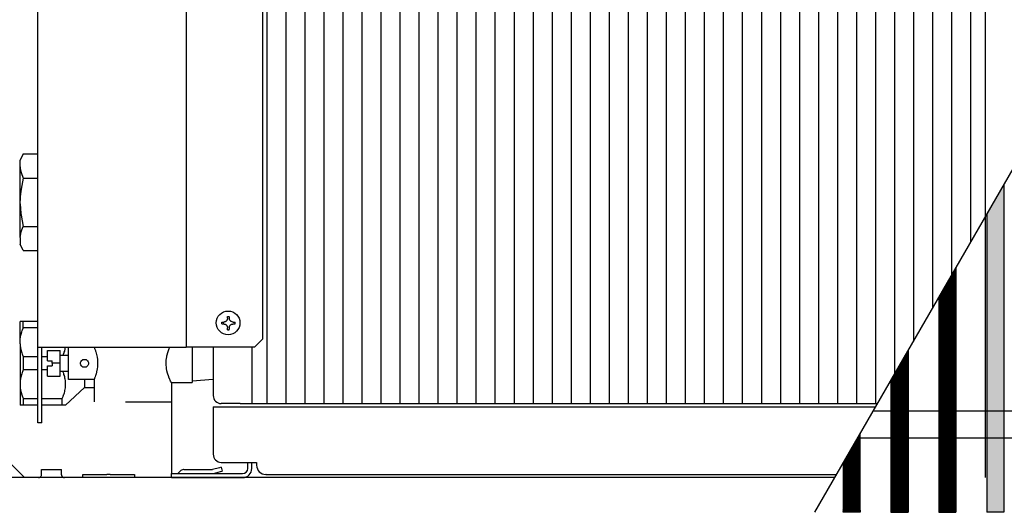
# Model space of a CAD drawing. Units: millimetres. Extents: x 8176 to 15596, y -452 to 4765.
# Drawn here: x 10084 to 10389, y 2129 to 2282 of the extents above; entities that cross this region are included whole.
import ezdxf

# ---------------------------------------------------------------- set-up
doc = ezdxf.new("R2010")
doc.units = ezdxf.units.MM
doc.layers.add('1', color=7, linetype='Continuous')
pattern_1 = [(135, (-1547.764606, -308.96274), (-1e-18, -0.014142135624), [])]

msp = doc.modelspace()

# ---------------------------------------------------------------- hatches: boundary and pattern name
at = {"layer": '1', "linetype": 'Continuous'}
h = msp.add_hatch(dxfattribs=at)
h.set_pattern_fill('CUSTOM189', color=6, scale=0.01, angle=135, pattern_type=2)
h.set_pattern_definition(pattern_1)
h.paths.add_polyline_path([(10389.33, 2129.21), (10384.01, 2129.21), (10384.01, 2221.65), (10389.33, 2230.86)])
h = msp.add_hatch(dxfattribs=at)
h.set_pattern_fill('CUSTOM190', color=6, scale=0.01, angle=135, pattern_type=2)
h.set_pattern_definition(pattern_1)
h.paths.add_polyline_path([(10374.44, 2129.21), (10369.13, 2129.21), (10369.13, 2195.87), (10374.44, 2205.08)])
h = msp.add_hatch(dxfattribs=at)
h.set_pattern_fill('CUSTOM176', color=6, scale=0.01, angle=135, pattern_type=2)
h.set_pattern_definition(pattern_1)
h.paths.add_polyline_path([(10359.56, 2129.21), (10354.24, 2129.21), (10354.24, 2170.09), (10359.56, 2179.3)])
h = msp.add_hatch(dxfattribs=at)
h.set_pattern_fill('CUSTOM50', color=6, scale=0.01, angle=135, pattern_type=2)
h.set_pattern_definition(pattern_1)
h.paths.add_polyline_path([(10344.67, 2153.52), (10339.36, 2144.31), (10339.36, 2129.21), (10344.67, 2129.21)])

# ---------------------------------------------------------------- linework, layer by layer
at = {"color": 1, "linetype": 'Continuous'}
for p, q in [((10383.64, 2139.96), (10383.64, 2445.96)), ((10089.14, 2180.46), (10089.14, 2345.46)), ((10158.93, 2342.96), (10158.93, 2182.96)), ((10158.93, 2182.96), (10156.44, 2180.46)), ((10092.15, 2180.46), (10133.94, 2180.46)), ((10135.24, 2180.46), (10135.23, 2180.46)), ((10156.44, 2180.46), (10135.35, 2180.46)), ((10143.64, 2180.46), (10143.64, 2165.46)), ((10143.64, 2161.96), (10349.55, 2161.96)), ((10152.04, 2162.96), (10146.14, 2162.96)), ((10152.04, 2162.96), (10155.64, 2162.96)), ((10155.64, 2162.96), (10350.12, 2162.96)), ((10146.14, 2144.71), (10157.14, 2144.71)), ((10157.14, 2144.71), (10157.14, 2143.81)), ((10157.14, 2144.71), (10157.14, 2143.81)), ((10336.85, 2139.96), (9912.24, 2139.96)), ((10160.09, 2140.96), (10159.99, 2140.96))]:
    msp.add_line(p, q, dxfattribs=at)
at = {"color": 6, "linetype": 'Continuous'}
for p, q in [((10135.23, 2345.46), (10135.23, 2180.46)), ((10084.64, 2240.47), (10083.64, 2238.47)), ((10084.64, 2240.47), (10089.14, 2240.47)), ((10083.64, 2236.98), (10083.64, 2238.47)), ((10083.64, 2236.45), (10083.64, 2236.98)), ((10083.64, 2225.99), (10083.64, 2236.45)), ((10083.64, 2236.45), (10083.69, 2235.84)), ((10083.69, 2235.84), (10083.94, 2234.69)), ((10083.94, 2234.69), (10084.64, 2232.96)), ((10084.64, 2232.96), (10083.94, 2229.5)), ((10084.64, 2232.96), (10089.14, 2232.96)), ((10384.01, 2221.65), (10389.33, 2230.86)), ((10389.33, 2230.86), (10389.33, 2129.21)), ((10083.94, 2229.5), (10083.69, 2227.2)), ((10083.69, 2227.2), (10083.64, 2225.99)), ((10083.64, 2224.92), (10083.64, 2225.99)), ((10083.64, 2224.92), (10083.86, 2221.95)), ((10083.64, 2214.47), (10083.64, 2224.92)), ((10083.86, 2221.95), (10083.94, 2221.41)), ((10083.94, 2221.41), (10084.64, 2217.95)), ((10384.01, 2221.65), (10384.01, 2129.21)), ((10083.64, 2214.47), (10083.94, 2216.22)), ((10083.94, 2216.22), (10084.18, 2216.93)), ((10084.18, 2216.93), (10084.64, 2217.95)), ((10084.64, 2217.95), (10089.14, 2217.95)), ((10083.64, 2214.47), (10083.64, 2213.93)), ((10083.64, 2213.93), (10083.64, 2212.44)), ((10084.64, 2210.44), (10083.64, 2212.44)), ((10084.64, 2210.44), (10089.14, 2210.44)), ((10369.13, 2195.87), (10374.44, 2205.08)), ((10374.44, 2205.08), (10374.44, 2129.21)), ((10369.13, 2195.87), (10369.13, 2129.21)), ((10083.64, 2182.42), (10083.64, 2188.46)), ((10084.63, 2188.46), (10083.64, 2188.46)), ((10084.63, 2186.46), (10084.63, 2188.46)), ((10089.14, 2188.46), (10084.63, 2188.46)), ((10146.3, 2187.66), (10146.78, 2187.66)), ((10146.9, 2187.66), (10146.78, 2187.66)), ((10146.96, 2188.25), (10146.9, 2188.25)), ((10146.9, 2187.66), (10146.96, 2187.66)), ((10146.99, 2188.26), (10146.96, 2188.25)), ((10146.96, 2187.66), (10146.99, 2187.66)), ((10147.08, 2188.27), (10146.99, 2188.26)), ((10146.99, 2187.66), (10147.03, 2187.65)), ((10147.03, 2187.65), (10147.08, 2187.65)), ((10147.16, 2188.28), (10147.08, 2188.27)), ((10147.08, 2187.65), (10147.19, 2187.62)), ((10147.19, 2188.29), (10147.16, 2188.28)), ((10147.26, 2188.31), (10147.19, 2188.29)), ((10147.32, 2188.33), (10147.26, 2188.31)), ((10147.51, 2188.42), (10147.32, 2188.33)), ((10147.53, 2188.43), (10147.51, 2188.42)), ((10147.59, 2188.47), (10147.53, 2188.43)), ((10147.66, 2188.52), (10147.59, 2188.47)), ((10147.72, 2188.58), (10147.66, 2188.52)), ((10147.74, 2188.6), (10147.72, 2188.58)), ((10147.77, 2188.63), (10147.74, 2188.6)), ((10147.8, 2188.66), (10147.77, 2188.63)), ((10147.82, 2188.69), (10147.8, 2188.66)), ((10147.84, 2188.71), (10147.82, 2188.69)), ((10147.87, 2188.76), (10147.84, 2188.71)), ((10147.91, 2188.82), (10147.87, 2188.76)), ((10147.93, 2188.86), (10147.91, 2188.83)), ((10147.91, 2188.83), (10147.91, 2188.82)), ((10147.97, 2188.93), (10147.93, 2188.86)), ((10148.01, 2189.04), (10147.97, 2188.93)), ((10148.06, 2189.22), (10148.01, 2189.04)), ((10148.07, 2189.31), (10148.06, 2189.25)), ((10148.06, 2189.25), (10148.06, 2189.22)), ((10148.07, 2189.43), (10148.07, 2189.34)), ((10148.07, 2189.34), (10148.07, 2189.31)), ((10148.67, 2189.34), (10148.66, 2189.43)), ((10148.68, 2189.25), (10148.67, 2189.34)), ((10148.69, 2189.22), (10148.68, 2189.25)), ((10148.69, 2189.19), (10148.69, 2189.22)), ((10148.72, 2189.07), (10148.69, 2189.19)), ((10148.73, 2189.04), (10148.72, 2189.07)), ((10148.76, 2188.97), (10148.73, 2189.04)), ((10148.78, 2188.93), (10148.76, 2188.97)), ((10148.84, 2188.83), (10148.78, 2188.93)), ((10148.84, 2188.82), (10148.84, 2188.83)), ((10148.92, 2188.71), (10148.84, 2188.82)), ((10148.93, 2188.69), (10148.92, 2188.71)), ((10148.98, 2188.63), (10148.93, 2188.69)), ((10149.02, 2188.6), (10148.98, 2188.63)), ((10149.1, 2188.52), (10149.02, 2188.6)), ((10149.13, 2188.5), (10149.1, 2188.52)), ((10149.16, 2188.47), (10149.13, 2188.5)), ((10149.24, 2188.42), (10149.16, 2188.47)), ((10149.32, 2188.38), (10149.24, 2188.42)), ((10149.49, 2188.31), (10149.32, 2188.38)), ((10149.44, 2187.59), (10149.71, 2187.65)), ((10149.59, 2188.28), (10149.49, 2188.31)), ((10149.75, 2188.26), (10149.59, 2188.28)), ((10149.71, 2187.65), (10149.75, 2187.66)), ((10149.84, 2188.25), (10149.75, 2188.26)), ((10149.75, 2187.66), (10149.84, 2187.66)), ((10083.95, 2184.47), (10084.05, 2184.85)), ((10084.05, 2184.85), (10084.06, 2184.88)), ((10084.06, 2184.88), (10084.16, 2185.23)), ((10084.16, 2185.23), (10084.3, 2185.62)), ((10084.3, 2185.62), (10084.38, 2185.84)), ((10084.38, 2185.84), (10084.59, 2186.38)), ((10084.59, 2186.38), (10084.63, 2186.46)), ((10089.14, 2186.46), (10084.63, 2186.46)), ((10147.19, 2187.62), (10147.37, 2187.56)), ((10147.37, 2187.56), (10147.42, 2187.54)), ((10147.42, 2187.54), (10147.48, 2187.51)), ((10147.48, 2187.51), (10147.51, 2187.49)), ((10147.51, 2187.49), (10147.56, 2187.46)), ((10147.56, 2187.46), (10147.69, 2187.36)), ((10147.69, 2187.36), (10147.84, 2187.2)), ((10147.84, 2187.2), (10147.85, 2187.19)), ((10147.85, 2187.19), (10147.89, 2187.12)), ((10147.89, 2187.12), (10147.91, 2187.09)), ((10147.91, 2187.09), (10147.93, 2187.05)), ((10147.93, 2187.05), (10147.94, 2187.03)), ((10147.94, 2187.03), (10147.99, 2186.93)), ((10147.99, 2186.93), (10148.04, 2186.79)), ((10148.04, 2186.79), (10148.06, 2186.66)), ((10148.06, 2186.66), (10148.07, 2186.6)), ((10148.07, 2186.6), (10148.07, 2186.58)), ((10148.07, 2186.58), (10148.07, 2186.51)), ((10148.07, 2186.51), (10148.07, 2186.48)), ((10148.65, 2185.89), (10148.55, 2185.89)), ((10148.66, 2186.51), (10148.67, 2186.58)), ((10148.66, 2186.48), (10148.66, 2186.51)), ((10148.67, 2186.58), (10148.68, 2186.66)), ((10148.68, 2186.66), (10148.69, 2186.72)), ((10148.69, 2186.72), (10148.71, 2186.79)), ((10148.71, 2186.79), (10148.72, 2186.84)), ((10148.72, 2186.84), (10148.76, 2186.93)), ((10148.76, 2186.95), (10148.81, 2187.03)), ((10148.76, 2186.93), (10148.76, 2186.95)), ((10148.81, 2187.03), (10148.84, 2187.09)), ((10148.84, 2187.09), (10148.86, 2187.12)), ((10148.86, 2187.12), (10148.88, 2187.15)), ((10148.88, 2187.15), (10148.91, 2187.19)), ((10148.91, 2187.19), (10148.92, 2187.2)), ((10148.92, 2187.2), (10148.96, 2187.25)), ((10148.96, 2187.25), (10149.04, 2187.34)), ((10149.04, 2187.34), (10149.07, 2187.36)), ((10149.07, 2187.36), (10149.19, 2187.46)), ((10149.19, 2187.46), (10149.23, 2187.48)), ((10149.23, 2187.48), (10149.24, 2187.49)), ((10149.24, 2187.49), (10149.27, 2187.51)), ((10149.27, 2187.51), (10149.38, 2187.56)), ((10149.38, 2187.56), (10149.44, 2187.59)), ((10083.64, 2182.42), (10083.66, 2182.8)), ((10083.64, 2181.49), (10083.64, 2182.42)), ((10083.66, 2182.8), (10083.69, 2183.07)), ((10083.69, 2183.07), (10083.75, 2183.48)), ((10083.75, 2183.48), (10083.78, 2183.7)), ((10083.78, 2183.7), (10083.88, 2184.18)), ((10083.88, 2184.18), (10083.95, 2184.47)), ((10083.64, 2181.49), (10083.66, 2181.11)), ((10083.64, 2181.49), (10083.64, 2169.42)), ((10083.66, 2181.11), (10083.69, 2180.85)), ((10083.69, 2180.85), (10083.75, 2180.43)), ((10083.75, 2180.43), (10083.78, 2180.21)), ((10083.78, 2180.21), (10083.88, 2179.74)), ((10083.88, 2179.74), (10083.95, 2179.44)), ((10083.95, 2179.44), (10084.05, 2179.06)), ((10084.05, 2179.06), (10084.06, 2179.03)), ((10084.06, 2179.03), (10084.16, 2178.69)), ((10084.16, 2178.69), (10084.3, 2178.29)), ((10089.14, 2156.96), (10089.14, 2180.46)), ((10090.39, 2156.96), (10090.39, 2180.46)), ((10092.14, 2179.46), (10096.14, 2179.46)), ((10092.14, 2176.21), (10092.14, 2179.46)), ((10096.14, 2175.46), (10096.14, 2179.46)), ((10097.2, 2178.66), (10097.02, 2178.16)), ((10097.27, 2178.88), (10097.2, 2178.66)), ((10097.39, 2179.26), (10097.27, 2178.88)), ((10097.42, 2179.39), (10097.39, 2179.26)), ((10097.49, 2179.64), (10097.42, 2179.39)), ((10097.59, 2180.08), (10097.49, 2179.64)), ((10097.65, 2180.4), (10097.59, 2180.08)), ((10097.66, 2180.46), (10097.65, 2180.4)), ((10098.64, 2173.54), (10098.64, 2180.46)), ((10106.64, 2180.46), (10106.75, 2180.18)), ((10106.75, 2180.18), (10106.79, 2180.07)), ((10106.79, 2180.07), (10107.04, 2179.4)), ((10107.04, 2179.4), (10107.1, 2179.21)), ((10107.1, 2179.21), (10107.17, 2178.99)), ((10107.17, 2178.99), (10107.27, 2178.64)), ((10107.27, 2178.64), (10107.56, 2177.39)), ((10129.28, 2177.75), (10129.65, 2179.09)), ((10129.65, 2179.09), (10129.86, 2179.7)), ((10129.86, 2179.7), (10130.01, 2180.07)), ((10130.01, 2180.07), (10130.17, 2180.46)), ((10137.14, 2180.46), (10137.14, 2179.7)), ((10137.14, 2179.7), (10137.14, 2175.46)), ((10354.24, 2170.09), (10359.56, 2179.3)), ((10359.56, 2179.3), (10359.56, 2129.21)), ((10084.3, 2178.29), (10084.38, 2178.07)), ((10084.38, 2178.07), (10084.59, 2177.54)), ((10084.59, 2177.54), (10084.63, 2177.46)), ((10089.14, 2177.46), (10084.63, 2177.46)), ((10084.63, 2177.46), (10084.63, 2173.46)), ((10092.14, 2177.46), (10090.39, 2177.46)), ((10092.14, 2176.21), (10093.64, 2176.21)), ((10093.64, 2175.46), (10093.64, 2176.21)), ((10096.14, 2175.46), (10093.64, 2175.46)), ((10093.64, 2175.46), (10093.64, 2174.71)), ((10096.14, 2177.96), (10098.64, 2177.96)), ((10096.14, 2171.46), (10096.14, 2175.46)), ((10097.02, 2178.16), (10096.93, 2177.96)), ((10102.39, 2175.39), (10102.4, 2175.66)), ((10102.42, 2175.16), (10102.39, 2175.39)), ((10102.4, 2175.66), (10102.48, 2175.93)), ((10102.48, 2175.93), (10102.49, 2175.96)), ((10102.49, 2175.96), (10102.68, 2176.25)), ((10102.68, 2176.25), (10102.75, 2176.34)), ((10102.75, 2176.34), (10102.98, 2176.52)), ((10102.98, 2176.52), (10103.16, 2176.61)), ((10103.16, 2176.61), (10103.17, 2176.62)), ((10103.17, 2176.62), (10103.39, 2176.68)), ((10103.39, 2176.68), (10103.88, 2176.68)), ((10103.88, 2176.68), (10104.1, 2176.62)), ((10104.1, 2176.62), (10104.12, 2176.61)), ((10104.12, 2176.61), (10104.3, 2176.52)), ((10104.3, 2176.52), (10104.52, 2176.34)), ((10104.52, 2176.34), (10104.6, 2176.26)), ((10104.6, 2176.26), (10104.78, 2175.95)), ((10104.78, 2175.95), (10104.79, 2175.93)), ((10104.79, 2175.93), (10104.87, 2175.66)), ((10104.89, 2175.39), (10104.85, 2175.16)), ((10104.87, 2175.66), (10104.89, 2175.39)), ((10107.56, 2177.39), (10107.56, 2177.37)), ((10107.56, 2177.37), (10107.67, 2176.59)), ((10107.67, 2176.59), (10107.73, 2175.64)), ((10107.73, 2175.46), (10107.69, 2174.53)), ((10107.73, 2175.64), (10107.73, 2175.46)), ((10129.03, 2175.46), (10129.08, 2176.47)), ((10129.03, 2175.25), (10129.03, 2175.46)), ((10129.08, 2176.47), (10129.23, 2177.49)), ((10129.23, 2177.49), (10129.28, 2177.75)), ((10137.14, 2175.46), (10137.14, 2169.46)), ((10084.3, 2172.62), (10084.16, 2172.23)), ((10084.38, 2172.84), (10084.3, 2172.62)), ((10084.59, 2173.38), (10084.38, 2172.84)), ((10084.63, 2173.46), (10084.59, 2173.38)), ((10089.14, 2173.46), (10084.63, 2173.46)), ((10092.14, 2173.46), (10090.39, 2173.46)), ((10092.14, 2171.46), (10092.14, 2174.71)), ((10092.14, 2174.71), (10093.64, 2174.71)), ((10098.64, 2172.96), (10096.14, 2172.96)), ((10097.02, 2172.75), (10096.93, 2172.96)), ((10097.2, 2172.25), (10097.02, 2172.75)), ((10098.64, 2170.46), (10098.64, 2173.54)), ((10102.48, 2174.98), (10102.42, 2175.16)), ((10102.49, 2174.96), (10102.48, 2174.98)), ((10102.68, 2174.65), (10102.49, 2174.96)), ((10102.75, 2174.57), (10102.68, 2174.65)), ((10102.88, 2174.46), (10102.75, 2174.57)), ((10103.16, 2174.3), (10102.88, 2174.46)), ((10103.23, 2174.27), (10103.16, 2174.3)), ((10103.43, 2174.22), (10103.23, 2174.27)), ((10103.64, 2174.21), (10103.43, 2174.22)), ((10103.99, 2174.26), (10103.64, 2174.21)), ((10104.12, 2174.3), (10103.99, 2174.26)), ((10104.3, 2174.4), (10104.12, 2174.3)), ((10104.49, 2174.54), (10104.3, 2174.4)), ((10104.52, 2174.57), (10104.49, 2174.54)), ((10104.69, 2174.78), (10104.52, 2174.57)), ((10104.79, 2174.98), (10104.69, 2174.78)), ((10104.85, 2175.16), (10104.79, 2174.98)), ((10107.53, 2173.34), (10107.24, 2172.16)), ((10107.56, 2173.54), (10107.53, 2173.34)), ((10107.69, 2174.53), (10107.56, 2173.54)), ((10129.15, 2173.88), (10129.03, 2175.25)), ((10129.28, 2173.16), (10129.15, 2173.88)), ((10129.46, 2172.44), (10129.28, 2173.16)), ((10129.86, 2171.21), (10129.46, 2172.44)), ((10083.66, 2169.8), (10083.64, 2169.42)), ((10083.64, 2169.42), (10083.64, 2168.49)), ((10083.69, 2170.07), (10083.66, 2169.8)), ((10083.75, 2170.48), (10083.69, 2170.07)), ((10083.78, 2170.7), (10083.75, 2170.48)), ((10083.88, 2171.18), (10083.78, 2170.7)), ((10083.95, 2171.47), (10083.88, 2171.18)), ((10084.05, 2171.85), (10083.95, 2171.47)), ((10084.06, 2171.88), (10084.05, 2171.85)), ((10084.16, 2172.23), (10084.06, 2171.88)), ((10092.14, 2171.46), (10096.14, 2171.46)), ((10097.27, 2172.03), (10097.2, 2172.25)), ((10097.39, 2171.65), (10097.27, 2172.03)), ((10097.42, 2171.53), (10097.39, 2171.65)), ((10097.49, 2171.27), (10097.42, 2171.53)), ((10097.59, 2170.83), (10097.49, 2171.27)), ((10097.65, 2170.51), (10097.59, 2170.83)), ((10097.7, 2170.14), (10097.65, 2170.51)), ((10097.75, 2169.73), (10097.7, 2170.14)), ((10097.77, 2169.46), (10097.75, 2169.73)), ((10097.78, 2168.96), (10097.77, 2169.46)), ((10106.64, 2170.46), (10098.64, 2170.46)), ((10103.64, 2170.38), (10103.64, 2168.85)), ((10106.72, 2170.65), (10106.64, 2170.46)), ((10106.64, 2170.46), (10106.64, 2163.46)), ((10106.79, 2170.84), (10106.72, 2170.65)), ((10106.94, 2171.22), (10106.79, 2170.84)), ((10107.1, 2171.71), (10106.94, 2171.22)), ((10107.17, 2171.92), (10107.1, 2171.71)), ((10107.24, 2172.16), (10107.17, 2171.92)), ((10129.88, 2171.16), (10129.86, 2171.21)), ((10130.17, 2170.45), (10129.88, 2171.16)), ((10130.28, 2170.22), (10130.17, 2170.45)), ((10130.42, 2169.91), (10130.28, 2170.22)), ((10130.54, 2169.65), (10130.42, 2169.91)), ((10130.64, 2169.46), (10130.54, 2169.65)), ((10130.64, 2169.46), (10137.14, 2169.46)), ((10130.64, 2169.46), (10130.64, 2163.46)), ((10143.64, 2170.45), (10137.14, 2169.96)), ((10354.24, 2170.09), (10354.24, 2129.21)), ((10083.64, 2168.49), (10083.64, 2162.46)), ((10083.64, 2168.49), (10083.64, 2168.45)), ((10083.64, 2168.45), (10083.69, 2167.84)), ((10083.69, 2167.84), (10083.7, 2167.77)), ((10083.7, 2167.77), (10083.78, 2167.2)), ((10083.78, 2167.2), (10083.8, 2167.09)), ((10083.8, 2167.09), (10083.86, 2166.81)), ((10083.86, 2166.81), (10083.95, 2166.43)), ((10083.95, 2166.43), (10083.96, 2166.39)), ((10083.96, 2166.39), (10084.17, 2165.68)), ((10097.32, 2166.03), (10097.39, 2166.26)), ((10097.39, 2166.26), (10097.51, 2166.73)), ((10097.51, 2166.73), (10097.58, 2167.02)), ((10097.58, 2167.02), (10097.65, 2167.43)), ((10097.65, 2167.43), (10097.71, 2167.79)), ((10097.71, 2167.79), (10097.74, 2168.11)), ((10097.74, 2168.11), (10097.77, 2168.57)), ((10097.77, 2168.57), (10097.78, 2168.79)), ((10097.78, 2168.79), (10097.78, 2168.96)), ((10097.78, 2162.46), (10103.64, 2167.95)), ((10103.64, 2168.85), (10103.64, 2167.95)), ((10103.64, 2167.95), (10106.64, 2167.95)), ((10084.17, 2165.68), (10084.17, 2165.67)), ((10084.17, 2165.67), (10084.38, 2165.06)), ((10084.38, 2165.06), (10084.44, 2164.92)), ((10084.44, 2164.92), (10084.63, 2164.46)), ((10084.63, 2164.46), (10084.63, 2162.46)), ((10089.14, 2164.46), (10084.63, 2164.46)), ((10096.72, 2164.46), (10090.39, 2164.46)), ((10096.72, 2164.46), (10096.75, 2164.54)), ((10096.72, 2162.46), (10096.72, 2164.46)), ((10096.75, 2164.54), (10097.02, 2165.16)), ((10097.02, 2165.16), (10097.07, 2165.29)), ((10097.07, 2165.29), (10097.27, 2165.88)), ((10097.27, 2165.88), (10097.32, 2166.03)), ((10116.43, 2163.46), (10130.64, 2163.46)), ((10130.64, 2163.46), (10130.64, 2141.28)), ((10084.63, 2162.46), (10083.64, 2162.46)), ((10089.14, 2162.46), (10084.63, 2162.46)), ((10096.72, 2162.46), (10090.39, 2162.46)), ((10097.78, 2162.46), (10096.72, 2162.46)), ((10143.64, 2161.96), (10143.64, 2159.11)), ((10143.64, 2159.11), (10143.64, 2147.21)), ((10090.39, 2156.96), (10089.14, 2156.96)), ((10344.67, 2129.21), (10344.67, 2153.52)), ((10090.29, 2142.46), (10092.9, 2142.46)), ((10090.29, 2140.87), (10090.29, 2142.46)), ((10092.9, 2142.46), (10096.49, 2142.46)), ((10096.49, 2140.87), (10096.49, 2142.46)), ((10132.61, 2141.21), (10133.42, 2142.02)), ((10133.56, 2142.14), (10133.42, 2142.02)), ((10133.82, 2142.3), (10133.56, 2142.14)), ((10134.1, 2142.41), (10133.82, 2142.3)), ((10134.4, 2142.45), (10134.1, 2142.41)), ((10134.48, 2142.46), (10134.4, 2142.45)), ((10134.48, 2142.46), (10143.31, 2142.46)), ((10143.31, 2142.46), (10143.33, 2142.46)), ((10143.33, 2142.46), (10143.44, 2142.47)), ((10145.61, 2143.06), (10143.44, 2142.47)), ((10143.69, 2141.26), (10145.93, 2141.86)), ((10146.08, 2143.18), (10145.61, 2143.06)), ((10145.93, 2141.86), (10146.4, 2141.98)), ((10146.08, 2143.18), (10146.4, 2141.98)), ((10154.39, 2142.81), (10154.39, 2144.71)), ((10155.64, 2142.81), (10155.64, 2144.71)), ((10339.36, 2144.31), (10339.36, 2129.21)), ((10089.38, 2139.96), (10089.52, 2139.97)), ((10089.52, 2139.97), (10089.69, 2140.01)), ((10089.69, 2140.01), (10089.86, 2140.09)), ((10089.86, 2140.09), (10090, 2140.21)), ((10090, 2140.21), (10090.12, 2140.35)), ((10090.12, 2140.35), (10090.21, 2140.51)), ((10090.21, 2140.51), (10090.27, 2140.68)), ((10090.27, 2140.68), (10090.29, 2140.87)), ((10096.49, 2140.87), (10096.5, 2140.68)), ((10096.5, 2140.68), (10096.56, 2140.51)), ((10096.56, 2140.51), (10096.65, 2140.35)), ((10096.65, 2140.35), (10096.77, 2140.21)), ((10096.77, 2140.21), (10096.91, 2140.09)), ((10096.91, 2140.09), (10097.08, 2140.01)), ((10097.08, 2140.01), (10097.26, 2139.97)), ((10097.26, 2139.97), (10097.39, 2139.96)), ((10103.14, 2140.96), (10110.64, 2140.96)), ((10103.14, 2139.96), (10103.14, 2140.96)), ((10111.14, 2140.96), (10110.64, 2140.96)), ((10111.64, 2140.96), (10111.14, 2140.96)), ((10111.64, 2140.96), (10119.14, 2140.96)), ((10119.14, 2140.96), (10119.14, 2139.96)), ((10130.64, 2141.28), (10132.68, 2141.28)), ((10130.64, 2141.21), (10152.79, 2141.21)), ((10130.64, 2139.96), (10130.64, 2141.21)), ((10130.64, 2139.96), (10152.79, 2139.96)), ((10131.15, 2139.96), (10131.15, 2139.96)), ((10143.31, 2141.21), (10143.53, 2141.22)), ((10143.53, 2141.22), (10143.69, 2141.26)), ((10160.09, 2140.96), (10337.42, 2140.96)), ((10339.36, 2129.85), (10339.36, 2129.21)), ((10344.67, 2129.85), (10344.67, 2129.21)), ((10369.13, 2129.85), (10369.13, 2129.21)), ((10389.33, 2129.85), (10389.33, 2129.21)), ((10344.67, 2129.21), (10339.36, 2129.21)), ((10354.24, 2129.21), (10359.56, 2129.21)), ((10369.13, 2129.21), (10374.44, 2129.21)), ((10389.33, 2129.21), (10384.01, 2129.21))]:
    msp.add_line(p, q, dxfattribs=at)
at = {"color": 1, "linetype": 'Continuous'}
for centre, radius in [((10146.14, 2165.46), 2.5), ((10146.14, 2147.21), 2.5), ((10159.99, 2143.81), 2.85)]:
    msp.add_arc(centre, radius, 180, 270, dxfattribs=at)
at = {"color": 6, "linetype": 'Continuous'}
for radius in [2.85, 1.6]:
    msp.add_arc((10152.79, 2142.81), radius, 270, 0, dxfattribs=at)
for points in [[(10146.3, 2188.25), (10146.59, 2188.25), (10146.9, 2188.25)], [(10146.3, 2187.66), (10146.3, 2187.96), (10146.3, 2188.25)], [(10146.3, 2187.66), (10146.59, 2187.66), (10146.9, 2187.66)], [(10148.07, 2189.43), (10148.07, 2189.73), (10148.06, 2190.02)], [(10148.06, 2190.02), (10148.36, 2190.02), (10148.65, 2190.02)], [(10148.66, 2189.43), (10148.66, 2189.73), (10148.65, 2190.02)], [(10149.84, 2188.25), (10150.14, 2188.25), (10150.42, 2188.25)], [(10149.84, 2187.66), (10150.14, 2187.66), (10150.42, 2187.66)], [(10150.42, 2187.66), (10150.42, 2187.96), (10150.42, 2188.25)], [(10148.06, 2185.89), (10148.07, 2186.18), (10148.07, 2186.48)], [(10148.06, 2185.89), (10148.36, 2185.89), (10148.65, 2185.89)], [(10148.65, 2185.89), (10148.66, 2186.18), (10148.66, 2186.48)], [(10089.14, 2180.46), (10089.24, 2180.46), (10089.37, 2180.46), (10089.65, 2180.46), (10090.03, 2180.46), (10090.49, 2180.46), (10091.01, 2180.46), (10091.57, 2180.46), (10092.15, 2180.46)]]:
    msp.add_spline(points, degree=3, dxfattribs=at)
at = {"color": 1, "linetype": 'Continuous'}
for points in [[(10133.94, 2180.46), (10134.26, 2180.46), (10134.57, 2180.46), (10134.75, 2180.46), (10134.91, 2180.46), (10135.04, 2180.46), (10135.13, 2180.46), (10135.2, 2180.46), (10135.23, 2180.46)], [(10135.35, 2180.46), (10135.32, 2180.46), (10135.3, 2180.46), (10135.28, 2180.46), (10135.26, 2180.46), (10135.24, 2180.46), (10135.23, 2180.46), (10135.23, 2180.46), (10135.23, 2180.46), (10135.24, 2180.46)]]:
    msp.add_spline(points, degree=3, dxfattribs=at)
at = {"layer": '1', "color": 6, "linetype": 'Continuous'}
for p, q in [((10330.64, 2129.21), (10519.05, 2455.55)), ((10160.27, 2362.96), (10160.27, 2162.96)), ((10166.18, 2362.96), (10166.18, 2162.96)), ((10172.09, 2362.96), (10172.09, 2162.96)), ((10178, 2362.96), (10178, 2162.96)), ((10183.92, 2362.96), (10183.92, 2162.96)), ((10189.83, 2362.96), (10189.83, 2162.96)), ((10195.74, 2362.96), (10195.74, 2162.96)), ((10201.65, 2362.96), (10201.65, 2162.96)), ((10207.56, 2362.96), (10207.56, 2162.96)), ((10213.48, 2362.96), (10213.48, 2162.96)), ((10219.39, 2362.96), (10219.39, 2162.96)), ((10225.3, 2362.96), (10225.3, 2162.96)), ((10231.21, 2362.96), (10231.21, 2162.96)), ((10237.12, 2362.96), (10237.12, 2162.96)), ((10243.03, 2362.96), (10243.03, 2162.96)), ((10248.95, 2362.96), (10248.95, 2162.96)), ((10254.86, 2362.96), (10254.86, 2162.96)), ((10260.77, 2362.96), (10260.77, 2162.96)), ((10266.68, 2362.96), (10266.68, 2162.96)), ((10272.59, 2362.96), (10272.59, 2162.96)), ((10278.51, 2362.96), (10278.51, 2162.96)), ((10284.42, 2362.96), (10284.42, 2162.96)), ((10290.33, 2362.96), (10290.33, 2162.96)), ((10296.24, 2362.96), (10296.24, 2162.96)), ((10302.15, 2362.96), (10302.15, 2162.96)), ((10308.06, 2362.96), (10308.06, 2162.96)), ((10313.98, 2362.96), (10313.98, 2162.96)), ((10319.89, 2362.96), (10319.89, 2162.96)), ((10325.8, 2362.96), (10325.8, 2162.96)), ((10331.71, 2362.96), (10331.71, 2162.96)), ((10337.62, 2362.96), (10337.62, 2162.96)), ((10343.54, 2362.96), (10343.54, 2162.96)), ((10349.45, 2362.96), (10349.45, 2162.96)), ((10355.36, 2362.96), (10355.36, 2172.02)), ((10361.27, 2362.96), (10361.27, 2182.26)), ((10367.18, 2362.96), (10367.18, 2192.5)), ((10373.09, 2362.96), (10373.09, 2202.74)), ((10379.01, 2362.96), (10379.01, 2212.98)), ((10084.98, 2139.96), (9963.89, 2261.05)), ((10155.64, 2180.46), (10155.64, 2162.96)), ((10344.67, 2153.52), (10339.36, 2144.31))]:
    msp.add_line(p, q, dxfattribs=at)
at = {"layer": '1', "color": 1, "linetype": 'Continuous'}
for p, q in [((10348.85, 2160.75), (10682.94, 2160.75)), ((10677.99, 2152.25), (10343.94, 2152.25))]:
    msp.add_line(p, q, dxfattribs=at)
at = {"layer": '1', "color": 6, "linetype": 'Continuous'}
msp.add_circle((10148.29, 2187.99), 3.68, dxfattribs=at)

doc.saveas('drawing.dxf')
